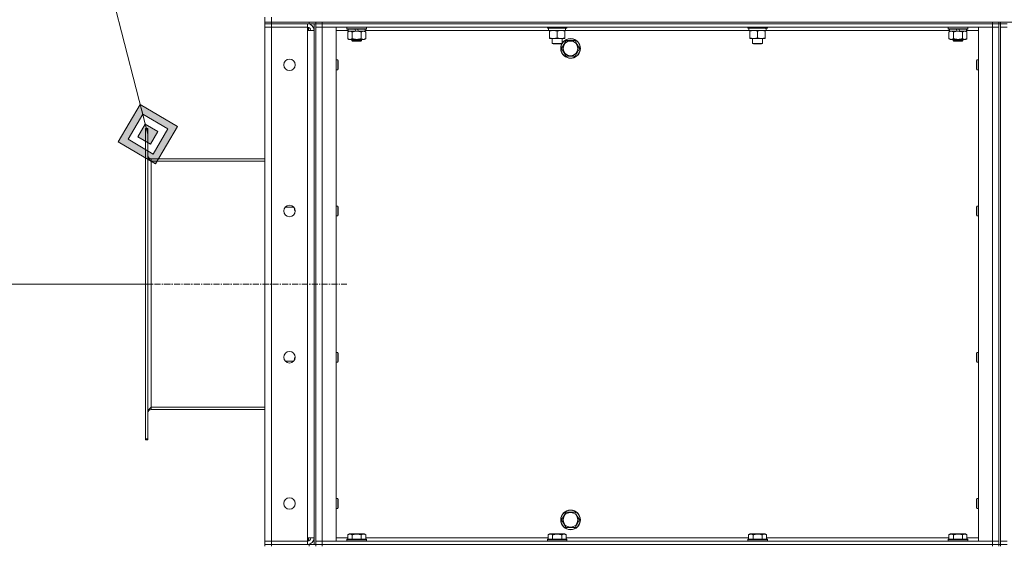
# Model space of a CAD drawing. Units: millimetres. Extents: x 0 to 30546, y -7 to 21000.
# Drawn here: x 13689 to 14891, y 16495 to 17136 of the extents above; entities that cross this region are included whole.
import ezdxf

# ---------------------------------------------------------------- set-up
doc = ezdxf.new("R2010")
doc.units = ezdxf.units.MM
doc.linetypes.add('K5LT_AXLED', pattern=[12, 7.5, -1.5, 1.5, -1.5])
doc.linetypes.add('K5LT_THIN', pattern=[0])
for name, color, linetype, true_color in [('DIM', 6, 'Continuous', 0xff00ff), ('FOR', 7, 'Continuous', 0xffffff), ('OSI', 2, 'Continuous', 0xffff00), ('R', 1, 'Continuous', 0xff0000), ('WELDING', 7, 'Continuous', 0xffffff)]:
    doc.layers.add(name, color=color, linetype=linetype, true_color=true_color)

msp = doc.modelspace()

# ---------------------------------------------------------------- hatches: boundary and pattern name
at = {"layer": 'FOR'}
h = msp.add_hatch(color=7, dxfattribs=at)
h.paths.add_polyline_path([(13855, 16960.4), (13881.9, 17006.1), (13836.2, 17033), (13809.3, 16987.3)])
h.paths.add_polyline_path([(13851.9, 16972.5), (13869.8, 17003), (13839.3, 17020.9), (13821.4, 16990.4)])
h.paths.add_polyline_path([(13848.7, 16984.6), (13857.7, 16999.8), (13842.5, 17008.8), (13833.5, 16993.6)])

# ---------------------------------------------------------------- linework, layer by layer
at = {"layer": 'DIM', "color": 7, "linetype": 'K5LT_THIN', "lineweight": 18}
msp.add_line((13845.6, 16813.8), (12735.2, 16813.8), dxfattribs=at)
at = {"layer": 'FOR', "color": 7, "linetype": 'K5LT_THIN', "lineweight": 18}
for p, q in [((13400, 18721.2), (13845.6, 16996.7)), ((13836.2, 17033), (13809.3, 16987.3)), ((13839.3, 17020.9), (13836.2, 17033)), ((13881.9, 17006.1), (13836.2, 17033)), ((13839.3, 17020.9), (13821.4, 16990.4)), ((13842.5, 17008.8), (13839.3, 17020.9)), ((13869.8, 17003), (13839.3, 17020.9)), ((13842.5, 17008.8), (13833.5, 16993.6)), ((13857.7, 16999.8), (13842.5, 17008.8)), ((13848.7, 16984.6), (13857.7, 16999.8)), ((13851.9, 16972.5), (13869.8, 17003)), ((13855, 16960.4), (13881.9, 17006.1)), ((13809.3, 16987.3), (13855, 16960.4)), ((13821.4, 16990.4), (13851.9, 16972.5)), ((13833.5, 16993.6), (13848.7, 16984.6))]:
    msp.add_line(p, q, dxfattribs=at)
at = {"layer": 'OSI', "color": 30, "linetype": 'K5LT_AXLED', "lineweight": 18, "true_color": 0xff8000}
msp.add_line((13745.6, 16813.8), (14088.6, 16813.8), dxfattribs=at)
at = {"layer": 'R', "color": 7, "linetype": 'K5LT_THIN', "lineweight": 18}
for p, q in [((13988.6, 17133.3), (13988.6, 17139.3)), ((13988.6, 17133.3), (13996.6, 17133.3)), ((13988.6, 17133.3), (13988.6, 17131.3)), ((13996.6, 17133.3), (13988.6, 17133.3)), ((13996.6, 17131.3), (13988.6, 17131.3)), ((13988.6, 17131.3), (13996.6, 17131.3)), ((13988.6, 17131.3), (13988.6, 17127.3)), ((13996.6, 17133.3), (13996.6, 17139.3)), ((14042.6, 17133.3), (13996.6, 17133.3)), ((13996.6, 17133.3), (16280.6, 17133.3)), ((13996.6, 17133.3), (13996.6, 17131.3)), ((14042.6, 17131.3), (13996.6, 17131.3)), ((14040.6, 17131.3), (13996.6, 17131.3)), ((13996.6, 17131.3), (13996.6, 17127.3)), ((14040.6, 17131.3), (14040.6, 17127.3)), ((14041.6, 17131.3), (14041.6, 17131.2)), ((14042.6, 17131.3), (14042.6, 17133.3)), ((14050.5, 17131.3), (14042.6, 17131.3)), ((14048.6, 16496.3), (14048.6, 17131.3)), ((14050.6, 17131.3), (14050.5, 17131.3)), ((14050.6, 17133.3), (14050.6, 17131.3)), ((14050.6, 17131.3), (14050.6, 17133.3)), ((14058.6, 17131.3), (14050.6, 17131.3)), ((14050.6, 16496.3), (14050.6, 17131.3)), ((14050.6, 17131.3), (14058.6, 17131.3)), ((14058.6, 17133.3), (14876.6, 17133.3)), ((14058.6, 17133.3), (14058.6, 17131.3)), ((14058.6, 17131.3), (14876.6, 17131.3)), ((14876.6, 17131.3), (14058.6, 17131.3)), ((14058.6, 17131.3), (14058.6, 17127.3)), ((14876.6, 17131.3), (14876.6, 17133.3)), ((14884.6, 17131.3), (14876.6, 17131.3)), ((14876.6, 17131.3), (14884.6, 17131.3)), ((14876.6, 17131.3), (14876.6, 17127.3)), ((14884.6, 17131.3), (14884.6, 17133.3)), ((14884.6, 17131.3), (14884.6, 16496.3)), ((14884.6, 17131.3), (14886.6, 17131.3)), ((14886.6, 17133.3), (14886.6, 17131.3)), ((14894.6, 17131.3), (14886.6, 17131.3)), ((14886.6, 17131.3), (14886.6, 16496.3)), ((14886.6, 17131.3), (14894.6, 17131.3)), ((13988.6, 16500.3), (13988.6, 17127.3)), ((13988.6, 17127.3), (13996.6, 17127.3)), ((13996.6, 17127.3), (13988.6, 17127.3)), ((13996.6, 17127.3), (14040.6, 17127.3)), ((13996.6, 17127.3), (13996.6, 16500.3)), ((14040.6, 17127.3), (13996.6, 17127.3)), ((14040.6, 17127.3), (14040.6, 17123.3)), ((14040.6, 17123.3), (14048.6, 17123.3)), ((14040.6, 16504.3), (14040.6, 17123.3)), ((14041.6, 17127.2), (14041.6, 17123.3)), ((14050.6, 17127.3), (14058.6, 17127.3)), ((14058.6, 17127.3), (14050.6, 17127.3)), ((14058.6, 17127.3), (14058.6, 16500.3)), ((14058.6, 17127.3), (14075.6, 17127.3)), ((14876.6, 17127.3), (14058.6, 17127.3)), ((14075.6, 17127.3), (14075.6, 16500.3)), ((14090.1, 17123.3), (14075.6, 17123.3)), ((14088.6, 17127), (14088.8, 17127.3)), ((14088.6, 17125.1), (14088.6, 17127)), ((14088.6, 17127), (14112.6, 17127)), ((14088.6, 17125.1), (14088.8, 17124.8)), ((14088.6, 17125.1), (14112.6, 17125.1)), ((14088.8, 17124.8), (14112.4, 17124.8)), ((14089.6, 17121.4), (14091.1, 17122.3)), ((14089.6, 17113.1), (14089.6, 17121.4)), ((14090.1, 17122.3), (14090.1, 17124.8)), ((14090.1, 17122.3), (14099.5, 17122.3)), ((14095.1, 17113.1), (14095.1, 17121.4)), ((14098.3, 17124.8), (14099.5, 17122.3)), ((14099.5, 17122.3), (14102.8, 17122.3)), ((14101.6, 17124.8), (14102.8, 17122.3)), ((14102.8, 17122.3), (14111.1, 17122.3)), ((14106.1, 17113.1), (14106.1, 17121.4)), ((14111.6, 17121.4), (14110.1, 17122.3)), ((14111.1, 17122.3), (14111.1, 17124.8)), ((14334.8, 17123.3), (14111.1, 17123.3)), ((14111.6, 17113.1), (14111.6, 17121.4)), ((14112.6, 17127), (14112.4, 17127.3)), ((14112.6, 17125.1), (14112.4, 17124.8)), ((14112.6, 17125.1), (14112.6, 17127)), ((14333.3, 17127.3), (14333.3, 17126.1)), ((14357.3, 17126.1), (14333.3, 17126.1)), ((14333.3, 17126.1), (14333.4, 17125.8)), ((14357.1, 17125.8), (14333.4, 17125.8)), ((14334.8, 17125.8), (14334.8, 17123.3)), ((14355.7, 17123.3), (14334.8, 17123.3)), ((14335.8, 17122.4), (14335.8, 17123.3)), ((14335.8, 17122.4), (14335.8, 17114.1)), ((14345.3, 17122.4), (14345.3, 17114.1)), ((14354.8, 17123.3), (14354.8, 17122.4)), ((14354.8, 17122.4), (14354.8, 17114.1)), ((14355.6, 17124.7), (14355.7, 17125.8)), ((14579.4, 17123.3), (14355.7, 17123.3)), ((14357.3, 17126.1), (14357.1, 17125.8)), ((14357.3, 17127.3), (14357.3, 17126.1)), ((14577.9, 17127.3), (14577.9, 17126.1)), ((14601.9, 17126.1), (14577.9, 17126.1)), ((14577.9, 17126.1), (14578.1, 17125.8)), ((14601.8, 17125.8), (14578.1, 17125.8)), ((14579.4, 17125.8), (14579.4, 17123.3)), ((14600.4, 17123.3), (14579.4, 17123.3)), ((14580.4, 17122.4), (14580.4, 17123.3)), ((14580.4, 17122.4), (14580.4, 17114.1)), ((14589.9, 17122.4), (14589.9, 17114.1)), ((14599.4, 17123.3), (14599.4, 17122.4)), ((14599.4, 17122.4), (14599.4, 17114.1)), ((14600.3, 17124.7), (14600.4, 17125.8)), ((14824.1, 17123.3), (14600.4, 17123.3)), ((14601.9, 17126.1), (14601.8, 17125.8)), ((14601.9, 17127.3), (14601.9, 17126.1)), ((14822.6, 17127), (14822.8, 17127.3)), ((14822.6, 17125.1), (14822.6, 17127)), ((14822.6, 17127), (14846.6, 17127)), ((14822.6, 17125.1), (14822.8, 17124.8)), ((14822.6, 17125.1), (14846.6, 17125.1)), ((14822.8, 17124.8), (14846.4, 17124.8)), ((14823.6, 17121.4), (14825.1, 17122.3)), ((14823.6, 17113.1), (14823.6, 17121.4)), ((14824.1, 17122.3), (14824.1, 17124.8)), ((14824.1, 17122.3), (14833.5, 17122.3)), ((14829.1, 17113.1), (14829.1, 17121.4)), ((14832.3, 17124.8), (14833.5, 17122.3)), ((14833.5, 17122.3), (14836.8, 17122.3)), ((14835.6, 17124.8), (14836.8, 17122.3)), ((14836.8, 17122.3), (14845.1, 17122.3)), ((14840.1, 17113.1), (14840.1, 17121.4)), ((14845.6, 17121.4), (14844.1, 17122.3)), ((14845.1, 17122.3), (14845.1, 17124.8)), ((14859.6, 17123.3), (14845.1, 17123.3)), ((14845.6, 17113.1), (14845.6, 17121.4)), ((14846.6, 17127), (14846.4, 17127.3)), ((14846.6, 17125.1), (14846.4, 17124.8)), ((14846.6, 17125.1), (14846.6, 17127)), ((14859.6, 17127.3), (14876.6, 17127.3)), ((14859.6, 16500.3), (14859.6, 17127.3)), ((14876.6, 17127.3), (14884.6, 17127.3)), ((14876.6, 16500.3), (14876.6, 17127.3)), ((14884.6, 17127.3), (14876.6, 17127.3)), ((14886.6, 17127.3), (14894.6, 17127.3)), ((14894.6, 17127.3), (14886.6, 17127.3)), ((14089.6, 17113.1), (14091.1, 17112.3)), ((14092.4, 17112.3), (14091.1, 17112.3)), ((14100.6, 17112.3), (14092.4, 17112.3)), ((14094.6, 17112.3), (14094.6, 17110.9)), ((14106.6, 17110.9), (14094.6, 17110.9)), ((14094.6, 17110.9), (14095.6, 17110.3)), ((14105.6, 17110.3), (14095.6, 17110.3)), ((14108.8, 17112.3), (14100.6, 17112.3)), ((14106.6, 17110.9), (14105.6, 17110.3)), ((14106.6, 17112.3), (14106.6, 17110.9)), ((14110.1, 17112.3), (14108.8, 17112.3)), ((14111.6, 17113.1), (14110.1, 17112.3)), ((14335.8, 17113.3), (14335.8, 17114.1)), ((14354.8, 17113.3), (14335.8, 17113.3)), ((14339.3, 17113.3), (14339.3, 17107.4)), ((14339.3, 17107.4), (14340.3, 17106.8)), ((14345.3, 17107.4), (14339.3, 17107.4)), ((14345.3, 17106.8), (14340.3, 17106.8)), ((14351.3, 17107.4), (14345.3, 17107.4)), ((14350.3, 17106.8), (14345.3, 17106.8)), ((14351.3, 17107.4), (14350.3, 17106.8)), ((14350.6, 17101.3), (14356.1, 17110.8)), ((14351.3, 17113.3), (14351.3, 17107.4)), ((14354.8, 17114.1), (14354.8, 17113.3)), ((14356.1, 17110.8), (14367.1, 17110.8)), ((14367.1, 17110.8), (14369.8, 17106)), ((14369.8, 17106), (14372.6, 17101.3)), ((14580.4, 17113.3), (14580.4, 17114.1)), ((14599.4, 17113.3), (14580.4, 17113.3)), ((14583.9, 17113.3), (14583.9, 17107.4)), ((14583.9, 17107.4), (14584.9, 17106.8)), ((14589.9, 17107.4), (14583.9, 17107.4)), ((14589.9, 17106.8), (14584.9, 17106.8)), ((14595.9, 17107.4), (14589.9, 17107.4)), ((14594.9, 17106.8), (14589.9, 17106.8)), ((14595.9, 17107.4), (14594.9, 17106.8)), ((14595.9, 17113.3), (14595.9, 17107.4)), ((14599.4, 17114.1), (14599.4, 17113.3)), ((14823.6, 17113.1), (14825.1, 17112.3)), ((14826.4, 17112.3), (14825.1, 17112.3)), ((14834.6, 17112.3), (14826.4, 17112.3)), ((14828.6, 17112.3), (14828.6, 17110.9)), ((14840.6, 17110.9), (14828.6, 17110.9)), ((14828.6, 17110.9), (14829.6, 17110.3)), ((14839.6, 17110.3), (14829.6, 17110.3)), ((14842.8, 17112.3), (14834.6, 17112.3)), ((14840.6, 17110.9), (14839.6, 17110.3)), ((14840.6, 17112.3), (14840.6, 17110.9)), ((14844.1, 17112.3), (14842.8, 17112.3)), ((14845.6, 17113.1), (14844.1, 17112.3)), ((14356.1, 17091.8), (14350.6, 17101.3)), ((14372.6, 17101.3), (14367.1, 17091.8)), ((14075.6, 17087.3), (14077.5, 17087.3)), ((14077.5, 17087.3), (14078.1, 17086.3)), ((14077.5, 17087.3), (14077.5, 17081.3)), ((14077.5, 17081.3), (14077.5, 17075.3)), ((14078.1, 17086.3), (14078.1, 17081.3)), ((14078.1, 17081.3), (14078.1, 17076.3)), ((14367.1, 17091.8), (14356.1, 17091.8)), ((14857.7, 17087.3), (14857.1, 17086.3)), ((14857.1, 17081.3), (14857.1, 17086.3)), ((14857.1, 17076.3), (14857.1, 17081.3)), ((14859.6, 17087.3), (14857.7, 17087.3)), ((14857.7, 17081.3), (14857.7, 17087.3)), ((14857.7, 17075.3), (14857.7, 17081.3)), ((14075.6, 17075.3), (14077.5, 17075.3)), ((14077.5, 17075.3), (14078.1, 17076.3)), ((14857.7, 17075.3), (14857.1, 17076.3)), ((14859.6, 17075.3), (14857.7, 17075.3)), ((13842.6, 17003.8), (13845.6, 17003.8)), ((13842.6, 17003.8), (13842.6, 17002.6)), ((13842.6, 17002.6), (13842.6, 16625)), ((13842.6, 17002.6), (13845.6, 17002.6)), ((13845.6, 17003.8), (13845.6, 17002.6)), ((13845.6, 17002.6), (13845.6, 16625)), ((13988.6, 16966.8), (13849.6, 16966.8)), ((13849.6, 16966.8), (13849.6, 16963.8)), ((13849.6, 16963.8), (13988.6, 16963.8)), ((13849.6, 16963.8), (13849.6, 16663.8)), ((14014.2, 16907.8), (14013.9, 16908.2)), ((14014.2, 16907.8), (14014.2, 16908.4)), ((14023.7, 16907.8), (14014.2, 16907.8)), ((14024.6, 16905.6), (14024.6, 16906.6)), ((14024.6, 16904.3), (14024.6, 16905.6)), ((14025.4, 16902.8), (14024.6, 16904.3)), ((14025.4, 16902.8), (14025.6, 16902.8)), ((14075.6, 16909), (14077.5, 16909)), ((14077.5, 16909), (14078.1, 16908)), ((14077.5, 16909), (14077.5, 16903)), ((14077.5, 16903), (14077.5, 16897)), ((14078.1, 16908), (14078.1, 16903)), ((14078.1, 16903), (14078.1, 16898)), ((14857.7, 16909), (14857.1, 16908)), ((14857.1, 16903), (14857.1, 16908)), ((14857.1, 16898), (14857.1, 16903)), ((14859.6, 16909), (14857.7, 16909)), ((14857.7, 16903), (14857.7, 16909)), ((14857.7, 16897), (14857.7, 16903)), ((14075.6, 16897), (14077.5, 16897)), ((14077.5, 16897), (14078.1, 16898)), ((14857.7, 16897), (14857.1, 16898)), ((14859.6, 16897), (14857.7, 16897)), ((14025.4, 16724.8), (14024.6, 16723.3)), ((14024.6, 16722), (14024.6, 16723.3)), ((14024.6, 16721), (14024.6, 16722)), ((14025.4, 16724.8), (14025.6, 16724.8)), ((14075.6, 16730.6), (14077.5, 16730.6)), ((14077.5, 16730.6), (14078.1, 16729.6)), ((14077.5, 16730.6), (14077.5, 16724.6)), ((14077.5, 16724.6), (14077.5, 16718.6)), ((14078.1, 16729.6), (14078.1, 16724.6)), ((14078.1, 16724.6), (14078.1, 16719.6)), ((14857.7, 16730.6), (14857.1, 16729.6)), ((14857.1, 16724.6), (14857.1, 16729.6)), ((14857.1, 16719.6), (14857.1, 16724.6)), ((14859.6, 16730.6), (14857.7, 16730.6)), ((14857.7, 16724.6), (14857.7, 16730.6)), ((14857.7, 16718.6), (14857.7, 16724.6)), ((14014.2, 16719.8), (14013.9, 16719.4)), ((14023.7, 16719.8), (14014.2, 16719.8)), ((14014.2, 16719.2), (14014.2, 16719.8)), ((14075.6, 16718.6), (14077.5, 16718.6)), ((14077.5, 16718.6), (14078.1, 16719.6)), ((14857.7, 16718.6), (14857.1, 16719.6)), ((14859.6, 16718.6), (14857.7, 16718.6)), ((13849.6, 16663.8), (13988.6, 16663.8)), ((13849.6, 16663.8), (13849.6, 16660.8)), ((13988.6, 16660.8), (13849.6, 16660.8)), ((13842.6, 16625), (13845.6, 16625)), ((13842.6, 16625), (13842.6, 16623.8)), ((13845.6, 16625), (13845.6, 16623.8)), ((13842.6, 16623.8), (13845.6, 16623.8)), ((14075.6, 16552.3), (14077.5, 16552.3)), ((14077.5, 16552.3), (14078.1, 16551.3)), ((14077.5, 16552.3), (14077.5, 16546.3)), ((14857.7, 16552.3), (14857.1, 16551.3)), ((14859.6, 16552.3), (14857.7, 16552.3)), ((14857.7, 16546.3), (14857.7, 16552.3)), ((14075.6, 16540.3), (14077.5, 16540.3)), ((14077.5, 16546.3), (14077.5, 16540.3)), ((14077.5, 16540.3), (14078.1, 16541.3)), ((14078.1, 16551.3), (14078.1, 16546.3)), ((14078.1, 16546.3), (14078.1, 16541.3)), ((14857.1, 16546.3), (14857.1, 16551.3)), ((14857.1, 16541.3), (14857.1, 16546.3)), ((14857.7, 16540.3), (14857.1, 16541.3)), ((14857.7, 16540.3), (14857.7, 16546.3)), ((14859.6, 16540.3), (14857.7, 16540.3)), ((14350.6, 16526.3), (14356.1, 16535.8)), ((14356.1, 16535.8), (14367.1, 16535.8)), ((14367.1, 16535.8), (14369.8, 16531)), ((14369.8, 16531), (14372.6, 16526.3)), ((14356.1, 16516.8), (14350.6, 16526.3)), ((14367.1, 16516.8), (14356.1, 16516.8)), ((14372.6, 16526.3), (14367.1, 16516.8)), ((14048.6, 16504.3), (14040.6, 16504.3)), ((14040.6, 16504.3), (14040.6, 16500.3)), ((14041.6, 16504.3), (14041.6, 16500.4)), ((14075.6, 16504.3), (14089.6, 16504.3)), ((14089.6, 16508.1), (14091.6, 16509.3)), ((14089.6, 16508.1), (14089.6, 16502.8)), ((14100.6, 16509.3), (14091.6, 16509.3)), ((14095.1, 16508.1), (14095.1, 16502.8)), ((14109.6, 16509.3), (14100.6, 16509.3)), ((14106.1, 16508.1), (14106.1, 16502.8)), ((14111.6, 16508.1), (14109.6, 16509.3)), ((14111.6, 16508.1), (14111.6, 16502.8)), ((14111.6, 16504.3), (14334.3, 16504.3)), ((14334.3, 16508.1), (14336.3, 16509.3)), ((14334.3, 16508.1), (14334.3, 16502.8)), ((14345.3, 16509.3), (14336.3, 16509.3)), ((14339.8, 16508.1), (14339.8, 16502.8)), ((14354.2, 16509.3), (14345.3, 16509.3)), ((14350.8, 16508.1), (14350.8, 16502.8)), ((14356.2, 16508.1), (14354.2, 16509.3)), ((14356.2, 16508.1), (14356.2, 16502.8)), ((14356.2, 16504.3), (14579, 16504.3)), ((14579, 16508.1), (14581, 16509.3)), ((14579, 16508.1), (14579, 16502.8)), ((14589.9, 16509.3), (14581, 16509.3)), ((14584.4, 16508.1), (14584.4, 16502.8)), ((14598.9, 16509.3), (14589.9, 16509.3)), ((14595.4, 16508.1), (14595.4, 16502.8)), ((14600.9, 16508.1), (14598.9, 16509.3)), ((14600.9, 16508.1), (14600.9, 16502.8)), ((14600.9, 16504.3), (14823.6, 16504.3)), ((14823.6, 16508.1), (14825.6, 16509.3)), ((14823.6, 16508.1), (14823.6, 16502.8)), ((14834.6, 16509.3), (14825.6, 16509.3)), ((14829.1, 16508.1), (14829.1, 16502.8)), ((14843.6, 16509.3), (14834.6, 16509.3)), ((14840.1, 16508.1), (14840.1, 16502.8)), ((14845.6, 16508.1), (14843.6, 16509.3)), ((14845.6, 16508.1), (14845.6, 16502.8)), ((14845.6, 16504.3), (14859.6, 16504.3)), ((13996.6, 16500.3), (13988.6, 16500.3)), ((13988.6, 16500.3), (13996.6, 16500.3)), ((13988.6, 16496.3), (13988.6, 16500.3)), ((13988.6, 16496.3), (13996.6, 16496.3)), ((13988.6, 16496.3), (13988.6, 16494.3)), ((13996.6, 16496.3), (13988.6, 16496.3)), ((14040.6, 16500.3), (13996.6, 16500.3)), ((13996.6, 16500.3), (14040.6, 16500.3)), ((13996.6, 16496.3), (13996.6, 16500.3)), ((14042.6, 16496.3), (13996.6, 16496.3)), ((13996.6, 16496.3), (13996.6, 16494.3)), ((13996.6, 16496.3), (14040.6, 16496.3)), ((14040.6, 16496.3), (14040.6, 16500.3)), ((14041.6, 16496.4), (14041.6, 16496.3)), ((14042.6, 16496.3), (14050.5, 16496.3)), ((14042.6, 16494.3), (14042.6, 16496.3)), ((14050.6, 16496.3), (14050.5, 16496.3)), ((14058.6, 16500.3), (14050.6, 16500.3)), ((14050.6, 16500.3), (14058.6, 16500.3)), ((14050.6, 16496.3), (14050.6, 16494.3)), ((14050.6, 16496.3), (14058.6, 16496.3)), ((14050.6, 16494.3), (14050.6, 16496.3)), ((14058.6, 16496.3), (14050.6, 16496.3)), ((14075.6, 16500.3), (14058.6, 16500.3)), ((14058.6, 16500.3), (14876.6, 16500.3)), ((14058.6, 16496.3), (14058.6, 16500.3)), ((14058.6, 16496.3), (14876.6, 16496.3)), ((14058.6, 16496.3), (14058.6, 16494.3)), ((14058.6, 16496.3), (14876.6, 16496.3)), ((14088.6, 16502.5), (14088.8, 16502.8)), ((14088.6, 16502.5), (14088.6, 16500.6)), ((14100.6, 16502.5), (14088.6, 16502.5)), ((14088.6, 16500.6), (14088.8, 16500.3)), ((14100.6, 16500.6), (14088.6, 16500.6)), ((14100.6, 16502.8), (14088.8, 16502.8)), ((14112.4, 16502.8), (14100.6, 16502.8)), ((14112.6, 16502.5), (14100.6, 16502.5)), ((14112.6, 16500.6), (14100.6, 16500.6)), ((14112.6, 16502.5), (14112.4, 16502.8)), ((14112.6, 16500.6), (14112.4, 16500.3)), ((14112.6, 16502.5), (14112.6, 16500.6)), ((14333.3, 16502.5), (14333.4, 16502.8)), ((14333.3, 16502.5), (14333.3, 16500.6)), ((14345.3, 16502.5), (14333.3, 16502.5)), ((14333.3, 16500.6), (14333.4, 16500.3)), ((14345.3, 16500.6), (14333.3, 16500.6)), ((14345.3, 16502.8), (14333.4, 16502.8)), ((14357.1, 16502.8), (14345.3, 16502.8)), ((14357.3, 16502.5), (14345.3, 16502.5)), ((14357.3, 16500.6), (14345.3, 16500.6)), ((14357.3, 16502.5), (14357.1, 16502.8)), ((14357.3, 16500.6), (14357.1, 16500.3)), ((14357.3, 16502.5), (14357.3, 16500.6)), ((14577.9, 16502.5), (14578.1, 16502.8)), ((14577.9, 16502.5), (14577.9, 16500.6)), ((14589.9, 16502.5), (14577.9, 16502.5)), ((14577.9, 16500.6), (14578.1, 16500.3)), ((14589.9, 16500.6), (14577.9, 16500.6)), ((14589.9, 16502.8), (14578.1, 16502.8)), ((14601.8, 16502.8), (14589.9, 16502.8)), ((14601.9, 16502.5), (14589.9, 16502.5)), ((14601.9, 16500.6), (14589.9, 16500.6)), ((14601.9, 16502.5), (14601.8, 16502.8)), ((14601.9, 16500.6), (14601.8, 16500.3)), ((14601.9, 16502.5), (14601.9, 16500.6)), ((14822.6, 16502.5), (14822.8, 16502.8)), ((14822.6, 16502.5), (14822.6, 16500.6)), ((14834.6, 16502.5), (14822.6, 16502.5)), ((14822.6, 16500.6), (14822.8, 16500.3)), ((14834.6, 16500.6), (14822.6, 16500.6)), ((14834.6, 16502.8), (14822.8, 16502.8)), ((14846.4, 16502.8), (14834.6, 16502.8)), ((14846.6, 16502.5), (14834.6, 16502.5)), ((14846.6, 16500.6), (14834.6, 16500.6)), ((14846.6, 16502.5), (14846.4, 16502.8)), ((14846.6, 16500.6), (14846.4, 16500.3)), ((14846.6, 16502.5), (14846.6, 16500.6)), ((14876.6, 16500.3), (14859.6, 16500.3)), ((14884.6, 16500.3), (14876.6, 16500.3)), ((14876.6, 16500.3), (14884.6, 16500.3)), ((14876.6, 16496.3), (14876.6, 16500.3)), ((14876.6, 16494.3), (14876.6, 16496.3)), ((14876.6, 16496.3), (14884.6, 16496.3)), ((14884.6, 16496.3), (14876.6, 16496.3)), ((14884.6, 16494.3), (14884.6, 16496.3)), ((14884.6, 16496.3), (14886.6, 16496.3)), ((14894.6, 16500.3), (14886.6, 16500.3)), ((14886.6, 16500.3), (14894.6, 16500.3)), ((14886.6, 16496.3), (14894.6, 16496.3)), ((14886.6, 16496.3), (14886.6, 16494.3)), ((14894.6, 16496.3), (14886.6, 16496.3))]:
    msp.add_line(p, q, dxfattribs=at)
for centre, radius in [((14361.6, 17101.3), 11.8), ((14361.6, 17101.3), 8.97), ((14018.6, 17081.3), 7), ((14018.6, 16903), 7), ((14018.6, 16724.6), 7), ((14018.6, 16546.3), 7), ((14361.6, 16526.3), 12), ((14361.6, 16526.3), 11.8), ((14361.6, 16526.3), 8.97)]:
    msp.add_circle(centre, radius, dxfattribs=at)
for centre, radius, start, end in [((14040.6, 17123.3), 8, 0, 90), ((14040.6, 17123.3), 4, 0, 90), ((14361.6, 17101.3), 12, 149.6399, 30), ((14361.6, 17101.3), 12, 30, 149.4416), ((13849.6, 16970.8), 4, 180, 270), ((13849.6, 16656.8), 4, 90, 180), ((14040.6, 16504.3), 8, 270, 0), ((14040.6, 16504.3), 4, 270, 0)]:
    msp.add_arc(centre, radius, start, end, dxfattribs=at)
for centre in [(14345.3, 17121.1), (14589.9, 17121.1)]:
    msp.add_ellipse(centre, major_axis=(0, -22.5), ratio=0.466308, start_param=1.667355, end_param=1.779747, dxfattribs=at)
at = {"layer": 'WELDING', "color": 7, "linetype": 'K5LT_THIN', "lineweight": 18}
for p, q in [((14024.7, 16906.4), (14024.6, 16906.1)), ((14024.6, 16906.1), (14024.6, 16905.8)), ((14024.6, 16905.8), (14024.6, 16905.6)), ((14024.6, 16722), (14024.6, 16721.7)), ((14024.6, 16721.7), (14024.6, 16721.4)), ((14024.6, 16721.4), (14024.7, 16721.2))]:
    msp.add_line(p, q, dxfattribs=at)
for points, knots in [([(14095.1, 17121.4), (14094.8, 17121.6), (14094.3, 17121.9), (14093.7, 17122.1), (14093.4, 17122.2), (14093.1, 17122.2), (14092.8, 17122.3), (14092.4, 17122.3), (14092, 17122.3), (14091.7, 17122.2), (14091.4, 17122.2), (14091, 17122.1), (14090.4, 17121.8), (14089.9, 17121.6), (14089.6, 17121.4)], [0, 0, 0, 0, 2.72415, 3.912285, 4.716446, 5.530362, 6.353984, 7.500189, 8.40607, 9.211142, 9.998759, 11.128707, 12.847273, 15, 15, 15, 15]), ([(14106.1, 17121.4), (14106, 17121.5), (14105.8, 17121.5), (14105.5, 17121.6), (14105.3, 17121.7), (14104.7, 17121.8), (14103.9, 17122), (14103, 17122.1), (14102.2, 17122.2), (14101.7, 17122.3), (14101.3, 17122.3), (14101, 17122.3), (14100.8, 17122.3), (14100.5, 17122.3), (14100.2, 17122.3), (14099.9, 17122.3), (14099.5, 17122.3), (14099, 17122.2), (14098.4, 17122.2), (14097.5, 17122), (14096.6, 17121.8), (14095.9, 17121.6), (14095.4, 17121.5), (14095.2, 17121.5), (14095.1, 17121.4)], [0, 0, 0, 0, 0.360272, 0.720544, 1.080816, 1.441087, 2.882175, 4.029166, 5.176157, 5.634334, 6.092512, 6.546256, 6.773128, 7, 7.455961, 7.911922, 8.367882, 8.823843, 9.735765, 10.647686, 12.323843, 13.161922, 13.580961, 14, 14, 14, 14]), ([(14108.8, 17122.3), (14108.6, 17122.3), (14108.3, 17122.3), (14107.9, 17122.2), (14107.4, 17122), (14106.8, 17121.8), (14106.3, 17121.6), (14106.1, 17121.4)], [0, 0, 0, 0, 1.523216, 3.057663, 3.814901, 5.878539, 8, 8, 8, 8]), ([(14111.6, 17121.4), (14111.3, 17121.6), (14110.9, 17121.8), (14110.3, 17122), (14109.8, 17122.2), (14109.3, 17122.3), (14109, 17122.3), (14108.8, 17122.3)], [0, 0, 0, 0, 2.217775, 3.830428, 5.353122, 6.821732, 8, 8, 8, 8]), ([(14340.5, 17123.3), (14340.3, 17123.3), (14339.9, 17123.3), (14339.2, 17123.2), (14338.6, 17123.1), (14337.8, 17123), (14336.9, 17122.8), (14336.1, 17122.6), (14335.8, 17122.4)], [0, 0, 0, 0, 1.192024, 2.404251, 3.60809, 4.765234, 6.955738, 9, 9, 9, 9]), ([(14345.3, 17122.4), (14344.8, 17122.6), (14344, 17122.8), (14343, 17123), (14342.4, 17123.2), (14341.8, 17123.2), (14341.1, 17123.3), (14340.7, 17123.3), (14340.5, 17123.3)], [0, 0, 0, 0, 2.905563, 4.375924, 5.511195, 6.679161, 7.850161, 9, 9, 9, 9]), ([(14350, 17123.3), (14349.8, 17123.3), (14349.4, 17123.3), (14348.7, 17123.2), (14348.1, 17123.1), (14347.3, 17123), (14346.4, 17122.8), (14345.6, 17122.6), (14345.3, 17122.4)], [0, 0, 0, 0, 1.192024, 2.404251, 3.60809, 4.765234, 6.955738, 9, 9, 9, 9]), ([(14354.8, 17122.4), (14354.3, 17122.6), (14353.5, 17122.8), (14352.5, 17123), (14351.9, 17123.2), (14351.3, 17123.2), (14350.6, 17123.3), (14350.2, 17123.3), (14350, 17123.3)], [0, 0, 0, 0, 2.905563, 4.375924, 5.511195, 6.679161, 7.850161, 9, 9, 9, 9]), ([(14585.2, 17123.3), (14585, 17123.3), (14584.5, 17123.3), (14583.9, 17123.2), (14583.3, 17123.1), (14582.5, 17123), (14581.5, 17122.8), (14580.8, 17122.6), (14580.4, 17122.4)], [0, 0, 0, 0, 1.192024, 2.404251, 3.60809, 4.765234, 6.955738, 9, 9, 9, 9]), ([(14589.9, 17122.4), (14589.4, 17122.6), (14588.7, 17122.8), (14587.7, 17123), (14587, 17123.2), (14586.4, 17123.2), (14585.8, 17123.3), (14585.4, 17123.3), (14585.2, 17123.3)], [0, 0, 0, 0, 2.905563, 4.375924, 5.511195, 6.679161, 7.850161, 9, 9, 9, 9]), ([(14594.7, 17123.3), (14594.5, 17123.3), (14594, 17123.3), (14593.4, 17123.2), (14592.8, 17123.1), (14592, 17123), (14591, 17122.8), (14590.3, 17122.6), (14589.9, 17122.4)], [0, 0, 0, 0, 1.192024, 2.404251, 3.60809, 4.765234, 6.955738, 9, 9, 9, 9]), ([(14599.4, 17122.4), (14598.9, 17122.6), (14598.2, 17122.8), (14597.2, 17123), (14596.5, 17123.2), (14595.9, 17123.2), (14595.3, 17123.3), (14594.9, 17123.3), (14594.7, 17123.3)], [0, 0, 0, 0, 2.905563, 4.375924, 5.511195, 6.679161, 7.850161, 9, 9, 9, 9]), ([(14829.1, 17121.4), (14828.8, 17121.6), (14828.3, 17121.9), (14827.7, 17122.1), (14827.4, 17122.2), (14827.1, 17122.2), (14826.8, 17122.3), (14826.4, 17122.3), (14826, 17122.3), (14825.7, 17122.2), (14825.4, 17122.2), (14825, 17122.1), (14824.4, 17121.8), (14823.9, 17121.6), (14823.6, 17121.4)], [0, 0, 0, 0, 2.72415, 3.912285, 4.716446, 5.530362, 6.353984, 7.500189, 8.40607, 9.211142, 9.998759, 11.128707, 12.847273, 15, 15, 15, 15]), ([(14840.1, 17121.4), (14840, 17121.5), (14839.8, 17121.5), (14839.5, 17121.6), (14839.3, 17121.7), (14838.7, 17121.8), (14837.9, 17122), (14837, 17122.1), (14836.2, 17122.2), (14835.7, 17122.3), (14835.3, 17122.3), (14835, 17122.3), (14834.8, 17122.3), (14834.5, 17122.3), (14834.2, 17122.3), (14833.9, 17122.3), (14833.5, 17122.3), (14833, 17122.2), (14832.4, 17122.2), (14831.5, 17122), (14830.6, 17121.8), (14829.9, 17121.6), (14829.4, 17121.5), (14829.2, 17121.5), (14829.1, 17121.4)], [0, 0, 0, 0, 0.360272, 0.720544, 1.080816, 1.441087, 2.882175, 4.029166, 5.176157, 5.634334, 6.092512, 6.546256, 6.773128, 7, 7.455961, 7.911922, 8.367882, 8.823843, 9.735765, 10.647686, 12.323843, 13.161922, 13.580961, 14, 14, 14, 14]), ([(14842.8, 17122.3), (14842.6, 17122.3), (14842.3, 17122.3), (14841.9, 17122.2), (14841.4, 17122), (14840.8, 17121.8), (14840.3, 17121.6), (14840.1, 17121.4)], [0, 0, 0, 0, 1.523216, 3.057663, 3.814901, 5.878539, 8, 8, 8, 8]), ([(14845.6, 17121.4), (14845.3, 17121.6), (14844.9, 17121.8), (14844.3, 17122), (14843.8, 17122.2), (14843.3, 17122.3), (14843, 17122.3), (14842.8, 17122.3)], [0, 0, 0, 0, 2.217775, 3.830428, 5.353122, 6.821732, 8, 8, 8, 8]), ([(14089.6, 17113.1), (14089.9, 17113), (14090.4, 17112.7), (14090.9, 17112.5), (14091.3, 17112.4), (14091.7, 17112.3), (14092, 17112.3), (14092.3, 17112.3), (14092.4, 17112.3)], [0, 0, 0, 0, 2.905563, 4.375924, 5.511195, 6.679161, 7.850161, 9, 9, 9, 9]), ([(14092.4, 17112.3), (14092.5, 17112.3), (14092.7, 17112.3), (14093.1, 17112.3), (14093.5, 17112.4), (14093.9, 17112.6), (14094.5, 17112.8), (14094.9, 17113), (14095.1, 17113.1)], [0, 0, 0, 0, 1.192024, 2.404251, 3.60809, 4.765234, 6.955738, 9, 9, 9, 9]), ([(14095.1, 17113.1), (14095.2, 17113.1), (14095.3, 17113.1), (14095.5, 17113), (14095.7, 17113), (14095.9, 17112.9), (14096.2, 17112.8), (14096.6, 17112.8), (14096.9, 17112.7), (14097.1, 17112.6), (14097.4, 17112.6), (14097.6, 17112.6), (14097.8, 17112.5), (14098.1, 17112.5), (14098.4, 17112.4), (14098.8, 17112.4), (14099.3, 17112.3), (14099.8, 17112.3), (14100.2, 17112.3), (14100.5, 17112.3), (14100.6, 17112.3)], [0, 0, 0, 0, 0.14736, 0.294719, 0.442079, 0.589439, 0.884158, 1.178877, 1.396237, 1.613598, 1.830958, 1.939638, 2.048318, 2.328827, 2.609337, 2.889846, 3.170356, 3.731374, 4.011884, 4.292393, 4.292393, 4.292393, 4.292393]), ([(14100.6, 17112.3), (14100.8, 17112.3), (14101.1, 17112.3), (14101.7, 17112.3), (14102.3, 17112.4), (14102.7, 17112.4), (14103.1, 17112.5), (14103.3, 17112.5), (14103.5, 17112.5), (14103.7, 17112.6), (14103.8, 17112.6), (14104, 17112.6), (14104.2, 17112.7), (14104.4, 17112.7), (14104.7, 17112.8), (14105.1, 17112.9), (14105.4, 17112.9), (14105.6, 17113), (14105.8, 17113.1), (14106, 17113.1), (14106.1, 17113.1)], [0, 0, 0, 0, 0.426692, 0.853385, 1.280077, 1.70677, 1.976977, 2.112081, 2.247185, 2.382289, 2.517392, 2.652496, 2.7876, 2.975699, 3.163798, 3.539996, 3.728096, 3.916195, 4.104294, 4.292393, 4.292393, 4.292393, 4.292393]), ([(14106.1, 17113.1), (14106.4, 17112.9), (14106.9, 17112.7), (14107.5, 17112.5), (14108, 17112.4), (14108.4, 17112.3), (14108.7, 17112.3), (14108.8, 17112.3)], [0, 0, 0, 0, 3.005828, 4.318193, 5.5895, 6.632109, 8, 8, 8, 8]), ([(14108.8, 17112.3), (14109, 17112.3), (14109.3, 17112.3), (14109.8, 17112.4), (14110.3, 17112.5), (14110.9, 17112.8), (14111.4, 17113), (14111.6, 17113.1)], [0, 0, 0, 0, 1.597458, 2.676777, 4.235764, 6.182879, 8, 8, 8, 8]), ([(14335.8, 17114.1), (14336.3, 17113.9), (14337.1, 17113.7), (14338.1, 17113.5), (14338.7, 17113.4), (14339.3, 17113.3), (14339.8, 17113.3), (14340.5, 17113.3), (14341.1, 17113.3), (14341.5, 17113.3), (14342, 17113.4), (14342.7, 17113.5), (14343.8, 17113.7), (14344.7, 17113.9), (14345.3, 17114.1)], [0, 0, 0, 0, 2.72415, 3.912285, 4.716446, 5.530362, 6.353984, 7.500189, 8.40607, 9.211142, 9.605533, 10.761675, 12.184093, 15, 15, 15, 15]), ([(14345.3, 17114.1), (14345.8, 17113.9), (14346.6, 17113.7), (14347.6, 17113.5), (14348.2, 17113.4), (14348.8, 17113.3), (14349.3, 17113.3), (14350, 17113.3), (14350.6, 17113.3), (14351, 17113.3), (14351.5, 17113.4), (14352.2, 17113.5), (14353.3, 17113.7), (14354.2, 17113.9), (14354.8, 17114.1)], [0, 0, 0, 0, 2.72415, 3.912285, 4.716446, 5.530362, 6.353984, 7.500189, 8.40607, 9.211142, 9.605533, 10.761675, 12.184093, 15, 15, 15, 15]), ([(14580.4, 17114.1), (14581, 17113.9), (14581.8, 17113.7), (14582.8, 17113.5), (14583.4, 17113.4), (14583.9, 17113.3), (14584.5, 17113.3), (14585.1, 17113.3), (14585.7, 17113.3), (14586.2, 17113.3), (14586.7, 17113.4), (14587.3, 17113.5), (14588.5, 17113.7), (14589.4, 17113.9), (14589.9, 17114.1)], [0, 0, 0, 0, 2.72415, 3.912285, 4.716446, 5.530362, 6.353984, 7.500189, 8.40607, 9.211142, 9.605533, 10.761675, 12.184093, 15, 15, 15, 15]), ([(14589.9, 17114.1), (14590.5, 17113.9), (14591.3, 17113.7), (14592.3, 17113.5), (14592.9, 17113.4), (14593.4, 17113.3), (14594, 17113.3), (14594.6, 17113.3), (14595.2, 17113.3), (14595.7, 17113.3), (14596.2, 17113.4), (14596.8, 17113.5), (14598, 17113.7), (14598.9, 17113.9), (14599.4, 17114.1)], [0, 0, 0, 0, 2.72415, 3.912285, 4.716446, 5.530362, 6.353984, 7.500189, 8.40607, 9.211142, 9.605533, 10.761675, 12.184093, 15, 15, 15, 15]), ([(14823.6, 17113.1), (14823.9, 17113), (14824.4, 17112.7), (14824.9, 17112.5), (14825.3, 17112.4), (14825.7, 17112.3), (14826, 17112.3), (14826.3, 17112.3), (14826.4, 17112.3)], [0, 0, 0, 0, 2.905563, 4.375924, 5.511195, 6.679161, 7.850161, 9, 9, 9, 9]), ([(14826.4, 17112.3), (14826.5, 17112.3), (14826.7, 17112.3), (14827.1, 17112.3), (14827.5, 17112.4), (14827.9, 17112.6), (14828.5, 17112.8), (14828.9, 17113), (14829.1, 17113.1)], [0, 0, 0, 0, 1.192024, 2.404251, 3.60809, 4.765234, 6.955738, 9, 9, 9, 9]), ([(14829.1, 17113.1), (14829.2, 17113.1), (14829.3, 17113.1), (14829.5, 17113), (14829.7, 17113), (14829.9, 17112.9), (14830.2, 17112.8), (14830.6, 17112.8), (14830.9, 17112.7), (14831.1, 17112.6), (14831.4, 17112.6), (14831.6, 17112.6), (14831.8, 17112.5), (14832.1, 17112.5), (14832.4, 17112.4), (14832.8, 17112.4), (14833.3, 17112.3), (14833.8, 17112.3), (14834.2, 17112.3), (14834.5, 17112.3), (14834.6, 17112.3)], [0, 0, 0, 0, 0.14736, 0.294719, 0.442079, 0.589439, 0.884158, 1.178877, 1.396237, 1.613598, 1.830958, 1.939638, 2.048318, 2.328827, 2.609337, 2.889846, 3.170356, 3.731374, 4.011884, 4.292393, 4.292393, 4.292393, 4.292393]), ([(14834.6, 17112.3), (14834.8, 17112.3), (14835.1, 17112.3), (14835.7, 17112.3), (14836.3, 17112.4), (14836.7, 17112.4), (14837.1, 17112.5), (14837.3, 17112.5), (14837.5, 17112.5), (14837.7, 17112.6), (14837.8, 17112.6), (14838, 17112.6), (14838.2, 17112.7), (14838.4, 17112.7), (14838.7, 17112.8), (14839.1, 17112.9), (14839.4, 17112.9), (14839.6, 17113), (14839.8, 17113.1), (14840, 17113.1), (14840.1, 17113.1)], [0, 0, 0, 0, 0.426692, 0.853385, 1.280077, 1.70677, 1.976977, 2.112081, 2.247185, 2.382289, 2.517392, 2.652496, 2.7876, 2.975699, 3.163798, 3.539996, 3.728096, 3.916195, 4.104294, 4.292393, 4.292393, 4.292393, 4.292393]), ([(14840.1, 17113.1), (14840.4, 17112.9), (14840.9, 17112.7), (14841.5, 17112.5), (14842, 17112.4), (14842.4, 17112.3), (14842.7, 17112.3), (14842.8, 17112.3)], [0, 0, 0, 0, 3.005828, 4.318193, 5.5895, 6.632109, 8, 8, 8, 8]), ([(14842.8, 17112.3), (14843, 17112.3), (14843.3, 17112.3), (14843.8, 17112.4), (14844.3, 17112.5), (14844.9, 17112.8), (14845.4, 17113), (14845.6, 17113.1)], [0, 0, 0, 0, 1.597458, 2.676777, 4.235764, 6.182879, 8, 8, 8, 8]), ([(14024.6, 16905.6), (14024.6, 16905.4), (14024.6, 16905), (14024.7, 16904.6), (14024.8, 16904.1), (14025.1, 16903.5), (14025.3, 16903.1), (14025.4, 16902.8)], [0, 0, 0, 0, 1.523216, 3.057663, 3.814901, 5.878539, 8, 8, 8, 8]), ([(14025.4, 16724.8), (14025.3, 16724.5), (14025.1, 16724), (14024.8, 16723.5), (14024.7, 16723.1), (14024.7, 16722.7), (14024.6, 16722.4), (14024.6, 16722.1), (14024.6, 16722)], [0, 0, 0, 0, 2.905563, 4.375924, 5.511195, 6.679161, 7.850161, 9, 9, 9, 9]), ([(14095.1, 16508.1), (14094.8, 16508.3), (14094.4, 16508.5), (14093.9, 16508.7), (14093.6, 16508.8), (14093.4, 16508.9), (14093.1, 16508.9), (14092.8, 16509), (14092.4, 16509), (14092, 16509), (14091.7, 16508.9), (14091.4, 16508.9), (14090.9, 16508.7), (14090.3, 16508.5), (14089.9, 16508.3), (14089.6, 16508.1)], [0, 0, 0, 0, 2.912728, 3.529104, 4.366059, 5.20805, 5.90491, 6.841792, 7.999747, 8.992853, 9.878966, 10.753647, 12.031595, 13.665019, 16, 16, 16, 16]), ([(14100.6, 16509), (14100.3, 16509), (14099.7, 16509), (14098.9, 16508.9), (14098, 16508.8), (14097.1, 16508.6), (14096.1, 16508.4), (14095.4, 16508.2), (14095.1, 16508.1)], [0, 0, 0, 0, 3.829997, 7.659995, 11.489992, 15.319989, 20.90052, 24.973438, 24.973438, 24.973438, 24.973438]), ([(14106.1, 16508.1), (14106, 16508.2), (14105.8, 16508.2), (14105.3, 16508.4), (14104.5, 16508.5), (14103.6, 16508.7), (14102.8, 16508.8), (14102.1, 16508.9), (14101.3, 16509), (14100.8, 16509), (14100.6, 16509)], [0, 0, 0, 0, 1.235584, 3.294892, 6.795714, 11.875088, 15.149676, 18.424263, 21.698851, 24.973438, 24.973438, 24.973438, 24.973438]), ([(14111.6, 16508.1), (14111.2, 16508.3), (14110.8, 16508.5), (14110.3, 16508.7), (14110.1, 16508.8), (14109.8, 16508.9), (14109.5, 16508.9), (14109.2, 16509), (14108.8, 16509), (14108.5, 16509), (14108.2, 16508.9), (14107.8, 16508.9), (14107.4, 16508.7), (14106.8, 16508.5), (14106.3, 16508.3), (14106.1, 16508.1)], [0, 0, 0, 0, 2.912728, 3.529104, 4.366059, 5.20805, 5.90491, 6.841792, 7.999747, 8.992853, 9.878966, 10.753647, 12.031595, 13.665019, 16, 16, 16, 16]), ([(14339.8, 16508.1), (14339.5, 16508.3), (14339.1, 16508.5), (14338.6, 16508.7), (14338.3, 16508.8), (14338, 16508.9), (14337.7, 16508.9), (14337.4, 16509), (14337.1, 16509), (14336.7, 16509), (14336.4, 16508.9), (14336, 16508.9), (14335.6, 16508.7), (14335, 16508.5), (14334.6, 16508.3), (14334.3, 16508.1)], [0, 0, 0, 0, 2.912728, 3.529104, 4.366059, 5.20805, 5.90491, 6.841792, 7.999747, 8.992853, 9.878966, 10.753647, 12.031595, 13.665019, 16, 16, 16, 16]), ([(14345.3, 16509), (14345, 16509), (14344.4, 16509), (14343.6, 16508.9), (14342.7, 16508.8), (14341.7, 16508.6), (14340.8, 16508.4), (14340.1, 16508.2), (14339.8, 16508.1)], [0, 0, 0, 0, 3.829997, 7.659995, 11.489992, 15.319989, 20.90052, 24.973438, 24.973438, 24.973438, 24.973438]), ([(14350.8, 16508.1), (14350.7, 16508.2), (14350.4, 16508.2), (14349.9, 16508.4), (14349.2, 16508.5), (14348.3, 16508.7), (14347.5, 16508.8), (14346.7, 16508.9), (14346, 16509), (14345.5, 16509), (14345.3, 16509)], [0, 0, 0, 0, 1.235584, 3.294892, 6.795714, 11.875088, 15.149676, 18.424263, 21.698851, 24.973438, 24.973438, 24.973438, 24.973438]), ([(14356.2, 16508.1), (14355.9, 16508.3), (14355.5, 16508.5), (14355, 16508.7), (14354.8, 16508.8), (14354.5, 16508.9), (14354.2, 16508.9), (14353.9, 16509), (14353.5, 16509), (14353.2, 16509), (14352.8, 16508.9), (14352.5, 16508.9), (14352.1, 16508.7), (14351.5, 16508.5), (14351, 16508.3), (14350.8, 16508.1)], [0, 0, 0, 0, 2.912728, 3.529104, 4.366059, 5.20805, 5.90491, 6.841792, 7.999747, 8.992853, 9.878966, 10.753647, 12.031595, 13.665019, 16, 16, 16, 16]), ([(14584.4, 16508.1), (14584.1, 16508.3), (14583.7, 16508.5), (14583.2, 16508.7), (14583, 16508.8), (14582.7, 16508.9), (14582.4, 16508.9), (14582.1, 16509), (14581.7, 16509), (14581.4, 16509), (14581.1, 16508.9), (14580.7, 16508.9), (14580.3, 16508.7), (14579.7, 16508.5), (14579.2, 16508.3), (14579, 16508.1)], [0, 0, 0, 0, 2.912728, 3.529104, 4.366059, 5.20805, 5.90491, 6.841792, 7.999747, 8.992853, 9.878966, 10.753647, 12.031595, 13.665019, 16, 16, 16, 16]), ([(14589.9, 16509), (14589.6, 16509), (14589.1, 16509), (14588.2, 16508.9), (14587.4, 16508.8), (14586.4, 16508.6), (14585.4, 16508.4), (14584.7, 16508.2), (14584.4, 16508.1)], [0, 0, 0, 0, 3.829997, 7.659995, 11.489992, 15.319989, 20.90052, 24.973438, 24.973438, 24.973438, 24.973438]), ([(14595.4, 16508.1), (14595.3, 16508.2), (14595.1, 16508.2), (14594.6, 16508.4), (14593.8, 16508.5), (14593, 16508.7), (14592.1, 16508.8), (14591.4, 16508.9), (14590.7, 16509), (14590.2, 16509), (14589.9, 16509)], [0, 0, 0, 0, 1.235584, 3.294892, 6.795714, 11.875088, 15.149676, 18.424263, 21.698851, 24.973438, 24.973438, 24.973438, 24.973438]), ([(14600.9, 16508.1), (14600.6, 16508.3), (14600.2, 16508.5), (14599.7, 16508.7), (14599.4, 16508.8), (14599.1, 16508.9), (14598.9, 16508.9), (14598.5, 16509), (14598.2, 16509), (14597.8, 16509), (14597.5, 16508.9), (14597.2, 16508.9), (14596.7, 16508.7), (14596.1, 16508.5), (14595.7, 16508.3), (14595.4, 16508.1)], [0, 0, 0, 0, 2.912728, 3.529104, 4.366059, 5.20805, 5.90491, 6.841792, 7.999747, 8.992853, 9.878966, 10.753647, 12.031595, 13.665019, 16, 16, 16, 16]), ([(14829.1, 16508.1), (14828.8, 16508.3), (14828.4, 16508.5), (14827.9, 16508.7), (14827.6, 16508.8), (14827.4, 16508.9), (14827.1, 16508.9), (14826.8, 16509), (14826.4, 16509), (14826, 16509), (14825.7, 16508.9), (14825.4, 16508.9), (14824.9, 16508.7), (14824.3, 16508.5), (14823.9, 16508.3), (14823.6, 16508.1)], [0, 0, 0, 0, 2.912728, 3.529104, 4.366059, 5.20805, 5.90491, 6.841792, 7.999747, 8.992853, 9.878966, 10.753647, 12.031595, 13.665019, 16, 16, 16, 16]), ([(14834.6, 16509), (14834.3, 16509), (14833.7, 16509), (14832.9, 16508.9), (14832, 16508.8), (14831.1, 16508.6), (14830.1, 16508.4), (14829.4, 16508.2), (14829.1, 16508.1)], [0, 0, 0, 0, 3.829997, 7.659995, 11.489992, 15.319989, 20.90052, 24.973438, 24.973438, 24.973438, 24.973438]), ([(14840.1, 16508.1), (14840, 16508.2), (14839.8, 16508.2), (14839.3, 16508.4), (14838.5, 16508.5), (14837.6, 16508.7), (14836.8, 16508.8), (14836.1, 16508.9), (14835.3, 16509), (14834.8, 16509), (14834.6, 16509)], [0, 0, 0, 0, 1.235584, 3.294892, 6.795714, 11.875088, 15.149676, 18.424263, 21.698851, 24.973438, 24.973438, 24.973438, 24.973438]), ([(14845.6, 16508.1), (14845.2, 16508.3), (14844.8, 16508.5), (14844.3, 16508.7), (14844.1, 16508.8), (14843.8, 16508.9), (14843.5, 16508.9), (14843.2, 16509), (14842.8, 16509), (14842.5, 16509), (14842.2, 16508.9), (14841.8, 16508.9), (14841.4, 16508.7), (14840.8, 16508.5), (14840.3, 16508.3), (14840.1, 16508.1)], [0, 0, 0, 0, 2.912728, 3.529104, 4.366059, 5.20805, 5.90491, 6.841792, 7.999747, 8.992853, 9.878966, 10.753647, 12.031595, 13.665019, 16, 16, 16, 16])]:
    msp.add_open_spline(points, degree=3, knots=knots, dxfattribs=at)
for points in [[(13849.6, 16963.8), (13849.5, 16963.9), (13849.2, 16964.2), (13848.7, 16964.6), (13848.3, 16965), (13847.9, 16965.4), (13847.5, 16965.9), (13847.1, 16966.3), (13846.8, 16966.7), (13846.5, 16967.1), (13846.2, 16967.5), (13846, 16967.9), (13845.8, 16968.3), (13845.7, 16968.7), (13845.6, 16969.2), (13845.6, 16969.4), (13845.6, 16969.6)], [(13845.6, 16658), (13845.6, 16658.1), (13845.6, 16658.4), (13845.7, 16658.8), (13845.8, 16659.2), (13846, 16659.7), (13846.2, 16660.1), (13846.5, 16660.5), (13846.8, 16660.9), (13847.1, 16661.3), (13847.5, 16661.7), (13847.9, 16662.1), (13848.3, 16662.5), (13848.7, 16663), (13849.2, 16663.4), (13849.5, 16663.6), (13849.6, 16663.8)]]:
    msp.add_open_spline(points, degree=3, dxfattribs=at)

doc.saveas('drawing.dxf')
